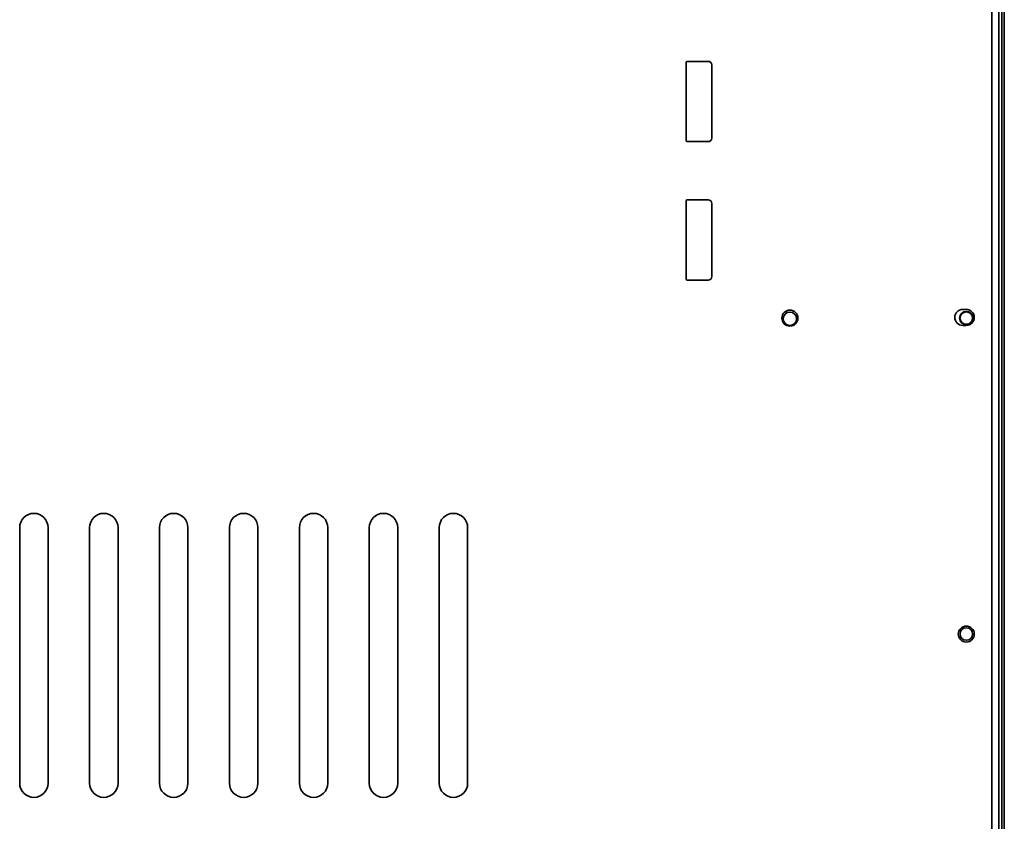
# Model space of a CAD drawing. Extents: x 5987 to 10491, y -672 to 3388.
# Drawn here: x 8957 to 9235, y 2864 to 3090 of the extents above; entities that cross this region are included whole.
import ezdxf

# ---------------------------------------------------------------- set-up
doc = ezdxf.new("R2010")
doc.units = 0
doc.header["$LTSCALE"] = 5
doc.layers.add('1', color=7, linetype='CONTINUOUS', true_color=0xffffff)

msp = doc.modelspace()

# ---------------------------------------------------------------- linework, layer by layer
at = {"layer": '1', "color": 7, "linetype": 'Continuous', "lineweight": 35}
for p, q in [((9233.07, 2431.53), (9233.07, 3251.53)), ((9234.57, 2759.23), (9234.57, 3250.73)), ((9233.89, 3247.73), (9233.89, 2760.23)), ((9231.07, 2544.79), (9231.07, 3205.47)), ((9144.97, 3055.73), (9144.97, 3077.73)), ((9145.27, 3078.03), (9151.17, 3078.03)), ((9152.17, 3077.03), (9152.17, 3056.43)), ((9151.17, 3055.43), (9145.27, 3055.43)), ((9144.97, 3016.73), (9144.97, 3038.73)), ((9145.27, 3039.03), (9151.17, 3039.03)), ((9152.17, 3038.03), (9152.17, 3017.43)), ((9151.17, 3016.43), (9145.27, 3016.43)), ((9222.87, 3008.18), (9223.87, 3008.18)), ((9223.87, 3003.68), (9222.87, 3003.68)), ((8957.17, 2874.73), (8957.17, 2946.73)), ((8965.17, 2946.73), (8965.17, 2874.73)), ((8976.87, 2874.73), (8976.87, 2946.73)), ((8984.87, 2946.73), (8984.87, 2874.73)), ((8996.57, 2874.73), (8996.57, 2946.73)), ((9004.57, 2946.73), (9004.57, 2874.73)), ((9016.27, 2874.73), (9016.27, 2946.73)), ((9024.27, 2946.73), (9024.27, 2874.73)), ((9035.97, 2874.73), (9035.97, 2946.73)), ((9043.97, 2946.73), (9043.97, 2874.73)), ((9055.67, 2874.73), (9055.67, 2946.73)), ((9063.67, 2946.73), (9063.67, 2874.73)), ((9075.37, 2874.73), (9075.37, 2946.73)), ((9083.37, 2946.73), (9083.37, 2874.73))]:
    msp.add_line(p, q, dxfattribs=at)
for centre, radius in [((9174.17, 3005.73), 2.25), ((9174.17, 3005.53), 1.88), ((9223.87, 3005.73), 1.88), ((9223.87, 3005.73), 1.75), ((9223.87, 2916.73), 2.25), ((9223.87, 2916.73), 1.75)]:
    msp.add_circle(centre, radius, dxfattribs=at)
for centre, radius, start, end in [((9145.27, 3077.73), 0.3, 90, 180), ((9151.17, 3077.03), 1, 0, 90), ((9145.27, 3055.73), 0.3, 180, 270), ((9151.17, 3056.43), 1, 270, 0), ((9145.27, 3038.73), 0.3, 90, 180), ((9151.17, 3038.03), 1, 0, 90), ((9145.27, 3016.73), 0.3, 180, 270), ((9151.17, 3017.43), 1, 270, 0), ((9222.87, 3005.93), 2.25, 90, 270), ((9223.87, 3005.93), 2.25, 270, 90), ((8961.17, 2946.73), 4, 0, 180), ((8980.87, 2946.73), 4, 0, 180), ((9000.57, 2946.73), 4, 0, 180), ((9020.27, 2946.73), 4, 0, 180), ((9039.97, 2946.73), 4, 0, 180), ((9059.67, 2946.73), 4, 0, 180), ((9079.37, 2946.73), 4, 0, 180), ((8961.17, 2874.73), 4, 180, 0), ((8980.87, 2874.73), 4, 180, 0), ((9000.57, 2874.73), 4, 180, 0), ((9020.27, 2874.73), 4, 180, 0), ((9039.97, 2874.73), 4, 180, 0), ((9059.67, 2874.73), 4, 180, 0), ((9079.37, 2874.73), 4, 180, 0)]:
    msp.add_arc(centre, radius, start, end, dxfattribs=at)

doc.saveas('drawing.dxf')
